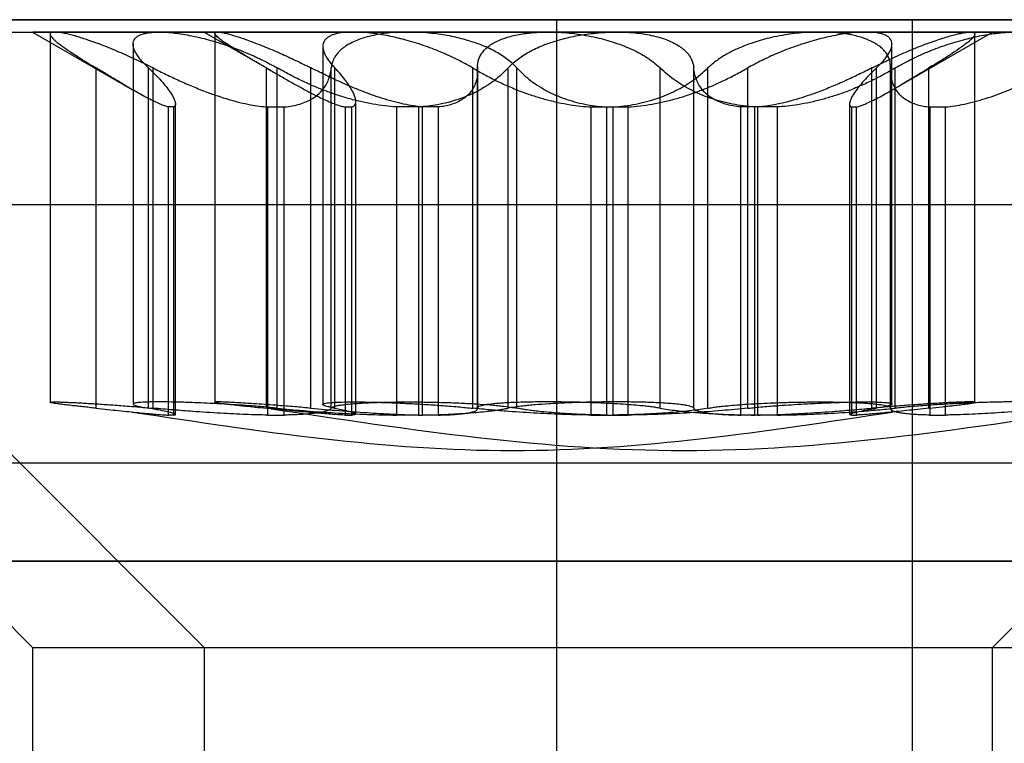
# Model space of a CAD drawing. Units: millimetres. Extents: x 75 to 6225, y 61 to 4388.
# Drawn here: x 4536 to 4539, y 3804 to 3806 of the extents above; entities that cross this region are included whole.
import ezdxf

# ---------------------------------------------------------------- set-up
doc = ezdxf.new("R2010")
doc.units = ezdxf.units.MM
doc.header["$LTSCALE"] = 15
doc.layers.add('AM_0', color=7, linetype='Continuous')

msp = doc.modelspace()

# ---------------------------------------------------------------- linework, layer by layer
at = {"layer": 'AM_0', "color": 7, "linetype": 'Continuous', "lineweight": 25}
for p, q in [((4517.8153, 3806.1484), (4547.4307, 3806.1484)), ((4537.4871, 3806.1484), (4518.6156, 3806.1484)), ((4554.0861, 3806.1484), (4530.0573, 3806.1484)), ((4534.5165, 3806.1484), (4538.3546, 3806.1484)), ((4540.0753, 3806.1484), (4534.6799, 3806.1484)), ((4540.4935, 3806.1484), (4535.0981, 3806.1484)), ((4537.4871, 3804.3484), (4537.4871, 3806.1484)), ((4537.4871, 3806.1484), (4540.2784, 3806.1484)), ((4538.3546, 3806.1484), (4557.0107, 3806.1484)), ((4538.3546, 3804.3484), (4538.3546, 3806.1484)), ((4535.1305, 3806.1184), (4539.6294, 3806.1184)), ((4535.548, 3806.1184), (4540.0473, 3806.1184)), ((4536.2094, 3806.1184), (4536.453, 3805.9778)), ((4536.5175, 3806.1184), (4536.2095, 3806.1184)), ((4536.2522, 3806.1184), (4536.2522, 3805.216)), ((4536.2633, 3806.1184), (4537.1252, 3806.1184)), ((4537.6337, 3806.1184), (4536.5175, 3806.1184)), ((4536.6276, 3806.1184), (4536.7907, 3806.0243)), ((4536.9915, 3806.1184), (4536.628, 3806.1184)), ((4536.6535, 3806.1184), (4536.6535, 3805.2163)), ((4537.4663, 3806.1184), (4536.6602, 3806.1184)), ((4536.9915, 3806.1184), (4538.129, 3806.1184)), ((4537.1252, 3806.1184), (4538.2413, 3806.1184)), ((4538.6037, 3806.1184), (4537.4663, 3806.1184)), ((4538.4956, 3806.1184), (4537.6337, 3806.1184)), ((4538.129, 3806.1184), (4538.9351, 3806.1184)), ((4538.2413, 3806.1184), (4538.5494, 3806.1184)), ((4538.3059, 3805.9778), (4538.5494, 3806.1184)), ((4538.5066, 3805.216), (4538.5066, 3806.1184)), ((4536.4543, 3806.0887), (4536.4543, 3805.2116)), ((4536.9169, 3806.0831), (4536.9169, 3805.2107)), ((4538.3045, 3805.2116), (4538.3045, 3806.0887)), ((4536.3639, 3805.2015), (4536.3639, 3806.0309)), ((4536.4921, 3805.2015), (4536.4921, 3806.0309)), ((4536.503, 3805.2015), (4536.503, 3806.0309)), ((4536.7793, 3805.2015), (4536.7793, 3806.0309)), ((4536.8058, 3805.2015), (4536.8058, 3806.0309)), ((4536.888, 3805.2015), (4536.888, 3806.0309)), ((4536.9375, 3805.2015), (4536.9375, 3806.0309)), ((4536.9463, 3805.2015), (4536.9463, 3806.0309)), ((4537.2826, 3805.2015), (4537.2826, 3806.0309)), ((4537.2942, 3806.0342), (4537.2942, 3805.2021)), ((4537.2943, 3805.2015), (4537.2943, 3806.0309)), ((4537.3685, 3805.2015), (4537.3685, 3806.0309)), ((4537.3903, 3805.2015), (4537.3903, 3806.0309)), ((4537.7393, 3805.2015), (4537.7393, 3806.0309)), ((4537.8213, 3805.2015), (4537.8213, 3806.0309)), ((4537.856, 3805.2015), (4537.856, 3806.0309)), ((4537.953, 3805.2015), (4537.953, 3806.0309)), ((4538.2558, 3805.2015), (4538.2558, 3806.0309)), ((4538.2668, 3805.2015), (4538.2668, 3806.0309)), ((4538.3009, 3805.2015), (4538.3009, 3806.0309)), ((4538.301, 3805.2021), (4538.301, 3806.0342)), ((4538.3127, 3805.2015), (4538.3127, 3806.0309)), ((4538.3949, 3805.2015), (4538.3949, 3806.0309)), ((4537.2945, 3805.2005), (4537.2945, 3806.0252)), ((4538.3008, 3806.0252), (4538.3008, 3805.2005)), ((4536.5406, 3805.1848), (4536.5406, 3805.9358)), ((4536.5528, 3805.9358), (4536.5406, 3805.9358)), ((4536.5528, 3805.9358), (4536.5528, 3805.1848)), ((4536.5576, 3805.1862), (4536.5576, 3805.9436)), ((4536.782, 3805.9358), (4536.823, 3805.9358)), ((4536.782, 3805.9358), (4536.782, 3805.1848)), ((4536.823, 3805.1848), (4536.823, 3805.9358)), ((4536.9715, 3805.9358), (4536.9873, 3805.9358)), ((4536.9715, 3805.9358), (4536.9715, 3805.1848)), ((4536.9873, 3805.1848), (4536.9873, 3805.9358)), ((4536.9974, 3805.1872), (4536.9974, 3805.9494)), ((4537.1502, 3805.9358), (4537.0971, 3805.9358)), ((4537.0971, 3805.1848), (4537.0971, 3805.9358)), ((4537.1502, 3805.9358), (4537.1502, 3805.1848)), ((4537.1601, 3805.1848), (4537.1601, 3805.9358)), ((4537.1985, 3805.9358), (4537.1601, 3805.9358)), ((4537.1985, 3805.9358), (4537.1985, 3805.1848)), ((4537.5707, 3805.9358), (4537.6248, 3805.9358)), ((4537.5707, 3805.9358), (4537.5707, 3805.1848)), ((4537.6087, 3805.9358), (4537.6618, 3805.9358)), ((4537.6087, 3805.9358), (4537.6087, 3805.1848)), ((4537.6248, 3805.1848), (4537.6248, 3805.9358)), ((4537.6618, 3805.1848), (4537.6618, 3805.9358)), ((4537.9769, 3805.9358), (4537.9358, 3805.9358)), ((4537.9358, 3805.1848), (4537.9358, 3805.9358)), ((4538.0245, 3805.9358), (4537.9704, 3805.9358)), ((4537.9704, 3805.1848), (4537.9704, 3805.9358)), ((4537.9769, 3805.9358), (4537.9769, 3805.1848)), ((4538.0245, 3805.9358), (4538.0245, 3805.1848)), ((4538.2013, 3805.9436), (4538.2013, 3805.1862)), ((4538.2061, 3805.9358), (4538.2182, 3805.9358)), ((4538.2061, 3805.9358), (4538.2061, 3805.1848)), ((4538.2182, 3805.1848), (4538.2182, 3805.9358)), ((4538.3968, 3805.9358), (4538.4351, 3805.9358)), ((4538.3968, 3805.9358), (4538.3968, 3805.1848)), ((4538.4351, 3805.1848), (4538.4351, 3805.9358)), ((4535.1294, 3805.6984), (4536.2094, 3804.6184)), ((4535.1305, 3805.6984), (4539.6294, 3805.6984)), ((4535.5476, 3805.6984), (4536.6276, 3804.6184)), ((4535.548, 3805.6984), (4540.0473, 3805.6984)), ((4538.5494, 3804.6184), (4539.6294, 3805.6984)), ((4536.5528, 3805.1848), (4536.5406, 3805.1848)), ((4536.782, 3805.1848), (4536.823, 3805.1848)), ((4536.9715, 3805.1848), (4536.9873, 3805.1848)), ((4537.1502, 3805.1848), (4537.0971, 3805.1848)), ((4537.1985, 3805.1848), (4537.1601, 3805.1848)), ((4537.5707, 3805.1848), (4537.6248, 3805.1848)), ((4537.6087, 3805.1848), (4537.6618, 3805.1848)), ((4537.9769, 3805.1848), (4537.9358, 3805.1848)), ((4538.0245, 3805.1848), (4537.9704, 3805.1848)), ((4538.2061, 3805.1848), (4538.2182, 3805.1848)), ((4538.3968, 3805.1848), (4538.4351, 3805.1848)), ((4535.7598, 3805.0684), (4538.9951, 3805.0684)), ((4536.178, 3805.0684), (4539.4133, 3805.0684)), ((4517.8153, 3804.8284), (4547.4307, 3804.8284)), ((4554.0861, 3804.8284), (4530.0573, 3804.8284)), ((4539.7336, 3804.8284), (4533.6803, 3804.8284)), ((4536.2094, 3804.6184), (4536.2094, 3794.1184)), ((4536.2095, 3804.6184), (4538.5494, 3804.6184)), ((4536.6276, 3804.6184), (4536.6276, 3794.1184)), ((4536.628, 3804.6184), (4538.9672, 3804.6184)), ((4538.5494, 3794.1184), (4538.5494, 3804.6184))]:
    msp.add_line(p, q, dxfattribs=at)
for points, knots in [([(4536.2633, 3806.1184), (4536.2615, 3806.1184), (4536.2581, 3806.1182), (4536.2536, 3806.1169), (4536.2517, 3806.1143), (4536.2528, 3806.1105), (4536.2556, 3806.1058), (4536.2612, 3806.1), (4536.2715, 3806.0912), (4536.2854, 3806.0809), (4536.3033, 3806.0687), (4536.3199, 3806.058), (4536.3336, 3806.0494), (4536.3482, 3806.0404), (4536.3587, 3806.0341), (4536.3639, 3806.0309)], [0, 0, 0, 0, 0.057273, 0.112704, 0.224639, 0.281243, 0.337305, 0.450435, 0.507579, 0.626187, 0.746966, 0.809346, 0.872433, 0.935868, 1, 1, 1, 1]), ([(4536.503, 3806.0309), (4536.4962, 3806.0343), (4536.4826, 3806.0412), (4536.4618, 3806.0511), (4536.4408, 3806.0607), (4536.42, 3806.0697), (4536.3997, 3806.0781), (4536.3799, 3806.0859), (4536.3606, 3806.0931), (4536.3428, 3806.0993), (4536.3268, 3806.1046), (4536.3124, 3806.1089), (4536.299, 3806.1125), (4536.2857, 3806.1156), (4536.273, 3806.118), (4536.2665, 3806.1183), (4536.2633, 3806.1184)], [0, 0, 0, 0, 0.069214, 0.138863, 0.209938, 0.281536, 0.350864, 0.420735, 0.492426, 0.564791, 0.627941, 0.691599, 0.75693, 0.822867, 0.910647, 1, 1, 1, 1]), ([(4536.4921, 3806.0309), (4536.4886, 3806.0343), (4536.4815, 3806.0412), (4536.4727, 3806.0511), (4536.4653, 3806.0607), (4536.4597, 3806.0697), (4536.456, 3806.0781), (4536.4542, 3806.0859), (4536.4543, 3806.0931), (4536.4566, 3806.0994), (4536.4607, 3806.1046), (4536.4664, 3806.1089), (4536.4739, 3806.1125), (4536.4844, 3806.1156), (4536.4985, 3806.118), (4536.5111, 3806.1183), (4536.5175, 3806.1184)], [0, 0, 0, 0, 0.069214, 0.138863, 0.209938, 0.281535, 0.350863, 0.420735, 0.492425, 0.564791, 0.628216, 0.692157, 0.756929, 0.822867, 0.910646, 1, 1, 1, 1]), ([(4536.5175, 3806.1184), (4536.5219, 3806.1184), (4536.5326, 3806.1182), (4536.5505, 3806.1167), (4536.5708, 3806.114), (4536.5924, 3806.1103), (4536.615, 3806.1054), (4536.6383, 3806.0995), (4536.6623, 3806.0926), (4536.6869, 3806.0846), (4536.7116, 3806.0755), (4536.7396, 3806.0642), (4536.7655, 3806.0524), (4536.789, 3806.0404), (4536.8002, 3806.0341), (4536.8058, 3806.0309)], [0, 0, 0, 0, 0.057265, 0.140101, 0.21029, 0.281251, 0.365057, 0.435978, 0.5076, 0.596333, 0.671363, 0.747085, 0.872449, 0.935876, 1, 1, 1, 1]), ([(4536.7793, 3806.0309), (4536.7734, 3806.0343), (4536.7615, 3806.0412), (4536.7447, 3806.0511), (4536.7285, 3806.0607), (4536.7136, 3806.0697), (4536.7, 3806.0781), (4536.6878, 3806.0859), (4536.6771, 3806.0931), (4536.6685, 3806.0994), (4536.6619, 3806.1046), (4536.6572, 3806.1089), (4536.6543, 3806.1125), (4536.6531, 3806.1156), (4536.6543, 3806.118), (4536.6582, 3806.1183), (4536.6602, 3806.1184)], [0, 0, 0, 0, 0.069214, 0.138863, 0.209938, 0.281535, 0.350863, 0.420735, 0.492425, 0.564791, 0.628216, 0.692157, 0.756929, 0.822867, 0.910646, 1, 1, 1, 1]), ([(4536.6602, 3806.1184), (4536.6618, 3806.1184), (4536.6658, 3806.1182), (4536.6743, 3806.1167), (4536.6855, 3806.114), (4536.6988, 3806.1103), (4536.7141, 3806.1054), (4536.7311, 3806.0995), (4536.75, 3806.0926), (4536.7705, 3806.0846), (4536.7924, 3806.0755), (4536.8185, 3806.0642), (4536.8443, 3806.0524), (4536.8692, 3806.0404), (4536.8817, 3806.0341), (4536.888, 3806.0309)], [0, 0, 0, 0, 0.057265, 0.140101, 0.21029, 0.281251, 0.365057, 0.435978, 0.5076, 0.596333, 0.671363, 0.747085, 0.872449, 0.935876, 1, 1, 1, 1]), ([(4536.9915, 3806.1184), (4536.9871, 3806.1184), (4536.9783, 3806.1182), (4536.9626, 3806.1169), (4536.9491, 3806.1143), (4536.9382, 3806.1105), (4536.9289, 3806.1058), (4536.9224, 3806.1), (4536.9175, 3806.0912), (4536.9161, 3806.0809), (4536.9194, 3806.0687), (4536.925, 3806.058), (4536.9307, 3806.0494), (4536.9377, 3806.0404), (4536.9434, 3806.0341), (4536.9463, 3806.0309)], [0, 0, 0, 0, 0.057273, 0.112704, 0.224639, 0.281243, 0.337305, 0.450435, 0.507579, 0.626187, 0.746966, 0.809346, 0.872433, 0.935868, 1, 1, 1, 1]), ([(4537.1252, 3806.1184), (4537.1191, 3806.1184), (4537.1041, 3806.1182), (4537.0825, 3806.1167), (4537.0605, 3806.114), (4537.0397, 3806.1103), (4537.0204, 3806.1054), (4537.003, 3806.0995), (4536.987, 3806.0926), (4536.9729, 3806.0846), (4536.9611, 3806.0755), (4536.9525, 3806.0668), (4536.9462, 3806.058), (4536.9418, 3806.0494), (4536.9387, 3806.0404), (4536.9379, 3806.0341), (4536.9375, 3806.0309)], [0, 0, 0, 0, 0.057159, 0.139988, 0.210171, 0.281128, 0.364924, 0.435838, 0.507453, 0.596175, 0.671196, 0.746909, 0.809478, 0.872403, 0.935852, 1, 1, 1, 1]), ([(4537.2826, 3806.0309), (4537.2767, 3806.0343), (4537.2649, 3806.0412), (4537.2458, 3806.0511), (4537.2257, 3806.0607), (4537.2049, 3806.0697), (4537.1835, 3806.0781), (4537.1617, 3806.0859), (4537.1393, 3806.0931), (4537.1175, 3806.0993), (4537.0967, 3806.1046), (4537.0769, 3806.1089), (4537.0573, 3806.1125), (4537.036, 3806.1156), (4537.0135, 3806.118), (4536.9989, 3806.1183), (4536.9915, 3806.1184)], [0, 0, 0, 0, 0.069214, 0.138863, 0.209938, 0.281536, 0.350864, 0.420735, 0.492426, 0.564791, 0.627941, 0.691599, 0.75693, 0.822867, 0.910647, 1, 1, 1, 1]), ([(4537.3903, 3806.0309), (4537.3871, 3806.0343), (4537.3805, 3806.0412), (4537.3685, 3806.0511), (4537.3549, 3806.0607), (4537.3397, 3806.0697), (4537.3232, 3806.0781), (4537.3052, 3806.0859), (4537.2857, 3806.0931), (4537.2595, 3806.1013), (4537.2322, 3806.1077), (4537.2045, 3806.1125), (4537.1807, 3806.1156), (4537.154, 3806.118), (4537.1348, 3806.1183), (4537.1252, 3806.1184)], [0, 0, 0, 0, 0.06919, 0.138814, 0.209863, 0.281433, 0.350774, 0.420659, 0.492363, 0.564742, 0.692002, 0.756786, 0.822735, 0.910579, 1, 1, 1, 1]), ([(4537.2943, 3806.0309), (4537.2943, 3806.0343), (4537.2943, 3806.0412), (4537.2964, 3806.0511), (4537.3004, 3806.0607), (4537.3063, 3806.0697), (4537.3141, 3806.0781), (4537.3237, 3806.0859), (4537.3354, 3806.0931), (4537.3527, 3806.1013), (4537.3726, 3806.1077), (4537.3947, 3806.1125), (4537.4147, 3806.1156), (4537.4384, 3806.118), (4537.4569, 3806.1183), (4537.4663, 3806.1184)], [0, 0, 0, 0, 0.06919, 0.138814, 0.209863, 0.281433, 0.350774, 0.420659, 0.492363, 0.564742, 0.692002, 0.756786, 0.822735, 0.910579, 1, 1, 1, 1]), ([(4537.3685, 3806.0309), (4537.3718, 3806.0343), (4537.3783, 3806.0412), (4537.3903, 3806.0511), (4537.4039, 3806.0607), (4537.4191, 3806.0697), (4537.4357, 3806.0781), (4537.4536, 3806.0859), (4537.4731, 3806.0931), (4537.4993, 3806.1013), (4537.5267, 3806.1077), (4537.5543, 3806.1125), (4537.5781, 3806.1156), (4537.6048, 3806.118), (4537.624, 3806.1183), (4537.6337, 3806.1184)], [0, 0, 0, 0, 0.06919, 0.138814, 0.209863, 0.281433, 0.350774, 0.420659, 0.492363, 0.564742, 0.692002, 0.756786, 0.822735, 0.910579, 1, 1, 1, 1]), ([(4537.4663, 3806.1184), (4537.4723, 3806.1184), (4537.4872, 3806.1182), (4537.5101, 3806.1167), (4537.5346, 3806.114), (4537.559, 3806.1103), (4537.5831, 3806.1054), (4537.6065, 3806.0995), (4537.6295, 3806.0926), (4537.6516, 3806.0846), (4537.6725, 3806.0755), (4537.6897, 3806.0668), (4537.7046, 3806.058), (4537.7174, 3806.0494), (4537.7291, 3806.0404), (4537.7359, 3806.0341), (4537.7393, 3806.0309)], [0, 0, 0, 0, 0.057159, 0.139988, 0.210171, 0.281128, 0.364924, 0.435838, 0.507453, 0.596175, 0.671196, 0.746909, 0.809478, 0.872403, 0.935852, 1, 1, 1, 1]), ([(4537.6337, 3806.1184), (4537.6398, 3806.1184), (4537.6547, 3806.1182), (4537.6764, 3806.1167), (4537.6984, 3806.114), (4537.7192, 3806.1103), (4537.7384, 3806.1054), (4537.7559, 3806.0995), (4537.7719, 3806.0926), (4537.7859, 3806.0846), (4537.7978, 3806.0755), (4537.8064, 3806.0668), (4537.8127, 3806.058), (4537.8171, 3806.0494), (4537.8202, 3806.0404), (4537.8209, 3806.0341), (4537.8213, 3806.0309)], [0, 0, 0, 0, 0.057159, 0.139988, 0.210171, 0.281128, 0.364924, 0.435838, 0.507453, 0.596175, 0.671196, 0.746909, 0.809478, 0.872403, 0.935852, 1, 1, 1, 1]), ([(4538.129, 3806.1184), (4538.1229, 3806.1184), (4538.1081, 3806.1182), (4538.0852, 3806.1167), (4538.0607, 3806.114), (4538.0362, 3806.1103), (4538.0121, 3806.1054), (4537.9887, 3806.0995), (4537.9658, 3806.0926), (4537.9436, 3806.0846), (4537.9227, 3806.0755), (4537.9055, 3806.0668), (4537.8906, 3806.058), (4537.8779, 3806.0494), (4537.8661, 3806.0404), (4537.8594, 3806.0341), (4537.856, 3806.0309)], [0, 0, 0, 0, 0.057159, 0.139988, 0.210171, 0.281128, 0.364924, 0.435838, 0.507453, 0.596175, 0.671196, 0.746909, 0.809478, 0.872403, 0.935852, 1, 1, 1, 1]), ([(4538.2413, 3806.1184), (4538.237, 3806.1184), (4538.2263, 3806.1182), (4538.2084, 3806.1167), (4538.188, 3806.114), (4538.1664, 3806.1103), (4538.1438, 3806.1054), (4538.1206, 3806.0995), (4538.0965, 3806.0926), (4538.072, 3806.0846), (4538.0472, 3806.0755), (4538.0192, 3806.0642), (4537.9934, 3806.0524), (4537.9699, 3806.0404), (4537.9587, 3806.0341), (4537.953, 3806.0309)], [0, 0, 0, 0, 0.057265, 0.140101, 0.21029, 0.281251, 0.365057, 0.435978, 0.5076, 0.596333, 0.671363, 0.747085, 0.872449, 0.935876, 1, 1, 1, 1]), ([(4538.3009, 3806.0309), (4538.3009, 3806.0343), (4538.301, 3806.0412), (4538.2988, 3806.0511), (4538.2948, 3806.0607), (4538.2889, 3806.0697), (4538.2812, 3806.0781), (4538.2715, 3806.0859), (4538.2598, 3806.0931), (4538.2426, 3806.1013), (4538.2226, 3806.1077), (4538.2006, 3806.1125), (4538.1806, 3806.1156), (4538.1568, 3806.118), (4538.1383, 3806.1183), (4538.129, 3806.1184)], [0, 0, 0, 0, 0.06919, 0.138814, 0.209863, 0.281433, 0.350774, 0.420659, 0.492363, 0.564742, 0.692002, 0.756786, 0.822735, 0.910579, 1, 1, 1, 1]), ([(4538.2668, 3806.0309), (4538.2703, 3806.0343), (4538.2773, 3806.0412), (4538.2862, 3806.0511), (4538.2936, 3806.0607), (4538.2991, 3806.0697), (4538.3029, 3806.0781), (4538.3047, 3806.0859), (4538.3045, 3806.0931), (4538.3022, 3806.0994), (4538.2981, 3806.1046), (4538.2925, 3806.1089), (4538.2849, 3806.1125), (4538.2744, 3806.1156), (4538.2604, 3806.118), (4538.2477, 3806.1183), (4538.2413, 3806.1184)], [0, 0, 0, 0, 0.069214, 0.138863, 0.209938, 0.281535, 0.350863, 0.420735, 0.492425, 0.564791, 0.628216, 0.692157, 0.756929, 0.822867, 0.910646, 1, 1, 1, 1]), ([(4538.2558, 3806.0309), (4538.2626, 3806.0343), (4538.2763, 3806.0412), (4538.2971, 3806.0511), (4538.3181, 3806.0607), (4538.3388, 3806.0697), (4538.3591, 3806.0781), (4538.3789, 3806.0859), (4538.3982, 3806.0931), (4538.416, 3806.0993), (4538.4321, 3806.1046), (4538.4465, 3806.1089), (4538.4598, 3806.1125), (4538.4731, 3806.1156), (4538.4858, 3806.118), (4538.4923, 3806.1183), (4538.4956, 3806.1184)], [0, 0, 0, 0, 0.069214, 0.138863, 0.209938, 0.281536, 0.350864, 0.420735, 0.492426, 0.564791, 0.627941, 0.691599, 0.75693, 0.822867, 0.910647, 1, 1, 1, 1]), ([(4538.3127, 3806.0309), (4538.3185, 3806.0343), (4538.3303, 3806.0412), (4538.3494, 3806.0511), (4538.3695, 3806.0607), (4538.3904, 3806.0697), (4538.4117, 3806.0781), (4538.4335, 3806.0859), (4538.4559, 3806.0931), (4538.4777, 3806.0993), (4538.4985, 3806.1046), (4538.5183, 3806.1089), (4538.538, 3806.1125), (4538.5592, 3806.1156), (4538.5817, 3806.118), (4538.5963, 3806.1183), (4538.6037, 3806.1184)], [0, 0, 0, 0, 0.069214, 0.138863, 0.209938, 0.281536, 0.350864, 0.420735, 0.492426, 0.564791, 0.627941, 0.691599, 0.75693, 0.822867, 0.910647, 1, 1, 1, 1]), ([(4538.4956, 3806.1184), (4538.4973, 3806.1184), (4538.5008, 3806.1182), (4538.5053, 3806.1169), (4538.5071, 3806.1143), (4538.5061, 3806.1105), (4538.5032, 3806.1058), (4538.4976, 3806.1), (4538.4873, 3806.0912), (4538.4735, 3806.0809), (4538.4556, 3806.0687), (4538.439, 3806.058), (4538.4253, 3806.0494), (4538.4106, 3806.0404), (4538.4002, 3806.0341), (4538.3949, 3806.0309)], [0, 0, 0, 0, 0.057273, 0.112704, 0.224639, 0.281243, 0.337305, 0.450435, 0.507579, 0.626187, 0.746966, 0.809346, 0.872433, 0.935868, 1, 1, 1, 1]), ([(4536.5406, 3805.9358), (4536.5377, 3805.9365), (4536.5317, 3805.938), (4536.5202, 3805.9425), (4536.5068, 3805.9486), (4536.4917, 3805.9562), (4536.4751, 3805.9652), (4536.4571, 3805.9754), (4536.4377, 3805.9867), (4536.4158, 3805.9997), (4536.3913, 3806.0144), (4536.3731, 3806.0254), (4536.3639, 3806.0309)], [0, 0, 0, 0, 0.093541, 0.187877, 0.284587, 0.382048, 0.477162, 0.572851, 0.670176, 0.767999, 0.883657, 1, 1, 1, 1]), ([(4536.4921, 3806.0309), (4536.4976, 3806.0256), (4536.5087, 3806.0148), (4536.5229, 3805.9996), (4536.5352, 3805.9852), (4536.5444, 3805.9728), (4536.551, 3805.9624), (4536.5552, 3805.9539), (4536.5576, 3805.9467), (4536.5577, 3805.9413), (4536.5562, 3805.9376), (4536.5539, 3805.9364), (4536.5528, 3805.9358)], [0, 0, 0, 0, 0.112626, 0.225863, 0.341184, 0.457313, 0.551243, 0.645725, 0.742112, 0.839239, 0.919373, 1, 1, 1, 1]), ([(4536.503, 3806.0309), (4536.5136, 3806.0256), (4536.535, 3806.0148), (4536.5676, 3805.9996), (4536.6007, 3805.9852), (4536.6319, 3805.9728), (4536.661, 3805.9624), (4536.6879, 3805.9539), (4536.7146, 3805.9467), (4536.7393, 3805.9413), (4536.7619, 3805.9376), (4536.7753, 3805.9364), (4536.782, 3805.9358)], [0, 0, 0, 0, 0.112626, 0.225863, 0.341184, 0.457314, 0.551243, 0.645726, 0.742113, 0.839239, 0.919373, 1, 1, 1, 1]), ([(4536.7793, 3806.0309), (4536.7885, 3806.0256), (4536.807, 3806.0148), (4536.8338, 3805.9996), (4536.8596, 3805.9852), (4536.8826, 3805.9728), (4536.9027, 3805.9624), (4536.9203, 3805.9539), (4536.9367, 3805.9467), (4536.9506, 3805.9413), (4536.9623, 3805.9376), (4536.9685, 3805.9364), (4536.9715, 3805.9358)], [0, 0, 0, 0, 0.112626, 0.225863, 0.341184, 0.457313, 0.551243, 0.645725, 0.742112, 0.839239, 0.919373, 1, 1, 1, 1]), ([(4537.0971, 3805.9358), (4537.0874, 3805.9365), (4537.0681, 3805.938), (4537.0385, 3805.9425), (4537.0087, 3805.9486), (4536.9791, 3805.9562), (4536.9501, 3805.9652), (4536.9217, 3805.9754), (4536.8938, 3805.9867), (4536.8649, 3805.9997), (4536.8353, 3806.0144), (4536.8157, 3806.0254), (4536.8058, 3806.0309)], [0, 0, 0, 0, 0.093541, 0.187877, 0.284587, 0.382048, 0.477162, 0.572851, 0.670176, 0.767999, 0.883657, 1, 1, 1, 1]), ([(4536.823, 3805.9358), (4536.8297, 3805.9365), (4536.843, 3805.938), (4536.8611, 3805.9425), (4536.8775, 3805.9486), (4536.892, 3805.9562), (4536.9044, 3805.9652), (4536.9148, 3805.9754), (4536.9233, 3805.9867), (4536.9303, 3805.9997), (4536.9354, 3806.0144), (4536.9368, 3806.0254), (4536.9375, 3806.0309)], [0, 0, 0, 0, 0.093541, 0.187877, 0.284587, 0.382048, 0.477162, 0.572851, 0.670176, 0.767999, 0.883657, 1, 1, 1, 1]), ([(4537.1601, 3805.9358), (4537.1527, 3805.9365), (4537.1379, 3805.938), (4537.1138, 3805.9425), (4537.0886, 3805.9486), (4537.0625, 3805.9562), (4537.036, 3805.9652), (4537.009, 3805.9754), (4536.9816, 3805.9867), (4536.9521, 3805.9997), (4536.9208, 3806.0144), (4536.8989, 3806.0254), (4536.888, 3806.0309)], [0, 0, 0, 0, 0.093541, 0.187877, 0.284587, 0.382048, 0.477162, 0.572851, 0.670176, 0.767999, 0.883657, 1, 1, 1, 1]), ([(4536.9873, 3805.9358), (4536.9893, 3805.9365), (4536.9932, 3805.938), (4536.9965, 3805.9425), (4536.9977, 3805.9486), (4536.9968, 3805.9562), (4536.9939, 3805.9652), (4536.989, 3805.9754), (4536.9823, 3805.9867), (4536.9731, 3805.9997), (4536.9615, 3806.0144), (4536.9514, 3806.0254), (4536.9463, 3806.0309)], [0, 0, 0, 0, 0.093541, 0.187877, 0.284587, 0.382048, 0.477162, 0.572851, 0.670176, 0.767999, 0.883657, 1, 1, 1, 1]), ([(4537.3685, 3806.0309), (4537.3634, 3806.0256), (4537.3532, 3806.0148), (4537.3347, 3805.9996), (4537.3139, 3805.9852), (4537.2919, 3805.9728), (4537.2694, 3805.9624), (4537.2468, 3805.9539), (4537.2224, 3805.9467), (4537.1979, 3805.9413), (4537.1737, 3805.9376), (4537.1581, 3805.9364), (4537.1502, 3805.9358)], [0, 0, 0, 0, 0.112596, 0.225803, 0.341092, 0.457189, 0.551124, 0.645611, 0.742003, 0.839135, 0.91932, 1, 1, 1, 1]), ([(4537.2943, 3806.0309), (4537.2944, 3806.0256), (4537.2945, 3806.0148), (4537.2915, 3805.9996), (4537.286, 3805.9852), (4537.2781, 3805.9728), (4537.2684, 3805.9624), (4537.2573, 3805.9539), (4537.2441, 3805.9467), (4537.2296, 3805.9413), (4537.2144, 3805.9376), (4537.2038, 3805.9364), (4537.1985, 3805.9358)], [0, 0, 0, 0, 0.112596, 0.225803, 0.341092, 0.457189, 0.551124, 0.645611, 0.742003, 0.839135, 0.91932, 1, 1, 1, 1]), ([(4537.2826, 3806.0309), (4537.2918, 3806.0256), (4537.3102, 3806.0148), (4537.3399, 3805.9996), (4537.3712, 3805.9852), (4537.4021, 3805.9728), (4537.432, 3805.9624), (4537.4606, 3805.9539), (4537.4902, 3805.9467), (4537.5186, 3805.9413), (4537.5455, 3805.9376), (4537.5623, 3805.9364), (4537.5707, 3805.9358)], [0, 0, 0, 0, 0.112626, 0.225863, 0.341184, 0.457314, 0.551243, 0.645726, 0.742113, 0.839239, 0.919373, 1, 1, 1, 1]), ([(4537.3903, 3806.0309), (4537.3955, 3806.0256), (4537.4057, 3806.0148), (4537.4241, 3805.9996), (4537.4449, 3805.9852), (4537.4669, 3805.9728), (4537.4894, 3805.9624), (4537.512, 3805.9539), (4537.5364, 3805.9467), (4537.561, 3805.9413), (4537.5851, 3805.9376), (4537.6008, 3805.9364), (4537.6087, 3805.9358)], [0, 0, 0, 0, 0.112596, 0.225803, 0.341092, 0.457189, 0.551124, 0.645611, 0.742003, 0.839135, 0.91932, 1, 1, 1, 1]), ([(4537.6248, 3805.9358), (4537.6342, 3805.9365), (4537.653, 3805.938), (4537.6802, 3805.9425), (4537.7067, 3805.9486), (4537.7319, 3805.9562), (4537.7555, 3805.9652), (4537.7776, 3805.9754), (4537.7983, 3805.9867), (4537.8186, 3805.9997), (4537.8383, 3806.0144), (4537.8501, 3806.0254), (4537.856, 3806.0309)], [0, 0, 0, 0, 0.093541, 0.187877, 0.284587, 0.382048, 0.477162, 0.572851, 0.670176, 0.767999, 0.883657, 1, 1, 1, 1]), ([(4537.6618, 3805.9358), (4537.6714, 3805.9365), (4537.6908, 3805.938), (4537.7203, 3805.9425), (4537.7501, 3805.9486), (4537.7798, 3805.9562), (4537.8088, 3805.9652), (4537.8371, 3805.9754), (4537.8651, 3805.9867), (4537.8939, 3805.9997), (4537.9236, 3806.0144), (4537.9432, 3806.0254), (4537.953, 3806.0309)], [0, 0, 0, 0, 0.093541, 0.187877, 0.284587, 0.382048, 0.477162, 0.572851, 0.670176, 0.767999, 0.883657, 1, 1, 1, 1]), ([(4537.9704, 3805.9358), (4537.9611, 3805.9365), (4537.9423, 3805.938), (4537.915, 3805.9425), (4537.8885, 3805.9486), (4537.8633, 3805.9562), (4537.8397, 3805.9652), (4537.8176, 3805.9754), (4537.7969, 3805.9867), (4537.7766, 3805.9997), (4537.757, 3806.0144), (4537.7452, 3806.0254), (4537.7393, 3806.0309)], [0, 0, 0, 0, 0.093541, 0.187877, 0.284587, 0.382048, 0.477162, 0.572851, 0.670176, 0.767999, 0.883657, 1, 1, 1, 1]), ([(4537.9358, 3805.9358), (4537.9292, 3805.9365), (4537.9158, 3805.938), (4537.8978, 3805.9425), (4537.8813, 3805.9486), (4537.8669, 3805.9562), (4537.8544, 3805.9652), (4537.844, 3805.9754), (4537.8355, 3805.9867), (4537.8286, 3805.9997), (4537.8234, 3806.0144), (4537.822, 3806.0254), (4537.8213, 3806.0309)], [0, 0, 0, 0, 0.093541, 0.187877, 0.284587, 0.382048, 0.477162, 0.572851, 0.670176, 0.767999, 0.883657, 1, 1, 1, 1]), ([(4538.2558, 3806.0309), (4538.2452, 3806.0256), (4538.2239, 3806.0148), (4538.1913, 3805.9996), (4538.1582, 3805.9852), (4538.1269, 3805.9728), (4538.0979, 3805.9624), (4538.071, 3805.9539), (4538.0443, 3805.9467), (4538.0196, 3805.9413), (4537.997, 3805.9376), (4537.9836, 3805.9364), (4537.9769, 3805.9358)], [0, 0, 0, 0, 0.112626, 0.225863, 0.341184, 0.457314, 0.551243, 0.645726, 0.742113, 0.839239, 0.919373, 1, 1, 1, 1]), ([(4538.3127, 3806.0309), (4538.3035, 3806.0256), (4538.2851, 3806.0148), (4538.2554, 3805.9996), (4538.224, 3805.9852), (4538.1931, 3805.9728), (4538.1632, 3805.9624), (4538.1346, 3805.9539), (4538.1051, 3805.9467), (4538.0766, 3805.9413), (4538.0497, 3805.9376), (4538.0329, 3805.9364), (4538.0245, 3805.9358)], [0, 0, 0, 0, 0.112626, 0.225863, 0.341184, 0.457314, 0.551243, 0.645726, 0.742113, 0.839239, 0.919373, 1, 1, 1, 1]), ([(4538.2668, 3806.0309), (4538.2612, 3806.0256), (4538.2502, 3806.0148), (4538.236, 3805.9996), (4538.2237, 3805.9852), (4538.2145, 3805.9728), (4538.2079, 3805.9624), (4538.2036, 3805.9539), (4538.2013, 3805.9467), (4538.2011, 3805.9413), (4538.2027, 3805.9376), (4538.205, 3805.9364), (4538.2061, 3805.9358)], [0, 0, 0, 0, 0.112626, 0.225863, 0.341184, 0.457313, 0.551243, 0.645725, 0.742112, 0.839239, 0.919373, 1, 1, 1, 1]), ([(4538.2182, 3805.9358), (4538.2212, 3805.9365), (4538.2272, 3805.938), (4538.2387, 3805.9425), (4538.252, 3805.9486), (4538.2672, 3805.9562), (4538.2838, 3805.9652), (4538.3018, 3805.9754), (4538.3211, 3805.9867), (4538.3431, 3805.9997), (4538.3676, 3806.0144), (4538.3858, 3806.0254), (4538.3949, 3806.0309)], [0, 0, 0, 0, 0.093541, 0.187877, 0.284587, 0.382048, 0.477162, 0.572851, 0.670176, 0.767999, 0.883657, 1, 1, 1, 1]), ([(4538.3009, 3806.0309), (4538.3009, 3806.0256), (4538.3007, 3806.0148), (4538.3037, 3805.9996), (4538.3093, 3805.9852), (4538.3172, 3805.9728), (4538.3269, 3805.9624), (4538.3379, 3805.9539), (4538.3511, 3805.9467), (4538.3656, 3805.9413), (4538.3809, 3805.9376), (4538.3915, 3805.9364), (4538.3968, 3805.9358)], [0, 0, 0, 0, 0.112596, 0.225803, 0.341092, 0.457189, 0.551124, 0.645611, 0.742003, 0.839135, 0.91932, 1, 1, 1, 1]), ([(4538.4351, 3805.9358), (4538.4425, 3805.9365), (4538.4574, 3805.938), (4538.4814, 3805.9425), (4538.5066, 3805.9486), (4538.5327, 3805.9562), (4538.5593, 3805.9652), (4538.5862, 3805.9754), (4538.6136, 3805.9867), (4538.6431, 3805.9997), (4538.6744, 3806.0144), (4538.6963, 3806.0254), (4538.7073, 3806.0309)], [0, 0, 0, 0, 0.093541, 0.187877, 0.284587, 0.382048, 0.477162, 0.572851, 0.670176, 0.767999, 0.883657, 1, 1, 1, 1]), ([(4536.3639, 3805.2015), (4536.3584, 3805.2021), (4536.3473, 3805.2033), (4536.3318, 3805.205), (4536.3172, 3805.2066), (4536.3018, 3805.2083), (4536.2863, 3805.2102), (4536.2738, 3805.2118), (4536.2639, 3805.2132), (4536.2567, 3805.2144), (4536.2528, 3805.2154), (4536.2517, 3805.2162), (4536.2541, 3805.2167), (4536.2599, 3805.2169), (4536.2659, 3805.2169), (4536.2734, 3805.2168), (4536.2825, 3805.2165), (4536.2931, 3805.2161), (4536.3052, 3805.2156), (4536.3185, 3805.2149), (4536.3329, 3805.2141), (4536.3487, 3805.2132), (4536.3709, 3805.2118), (4536.395, 3805.2102), (4536.4203, 3805.2083), (4536.441, 3805.2067), (4536.4686, 3805.2045), (4536.4897, 3805.2027), (4536.503, 3805.2015)], [0, 0, 0, 0, 0.031639, 0.063496, 0.096042, 0.128826, 0.176524, 0.224988, 0.257833, 0.305402, 0.353734, 0.386491, 0.449896, 0.482081, 0.514737, 0.546306, 0.578096, 0.610228, 0.642828, 0.674404, 0.706199, 0.738335, 0.770938, 0.834374, 0.86657, 0.899232, 0.936717, 1, 1, 1, 1]), ([(4536.8058, 3805.2015), (4536.7999, 3805.2021), (4536.788, 3805.2033), (4536.7691, 3805.205), (4536.7495, 3805.2066), (4536.7262, 3805.2083), (4536.6993, 3805.2102), (4536.6722, 3805.2118), (4536.6454, 3805.2132), (4536.6192, 3805.2144), (4536.594, 3805.2154), (4536.5672, 3805.2162), (4536.545, 3805.2167), (4536.5251, 3805.2169), (4536.5113, 3805.2169), (4536.4989, 3805.2168), (4536.4879, 3805.2165), (4536.4783, 3805.2161), (4536.4702, 3805.2156), (4536.4637, 3805.2149), (4536.4589, 3805.2141), (4536.4557, 3805.2132), (4536.4537, 3805.2118), (4536.4551, 3805.2102), (4536.4598, 3805.2083), (4536.4661, 3805.2065), (4536.476, 3805.2043), (4536.4867, 3805.2025), (4536.4921, 3805.2015)], [0, 0, 0, 0, 0.031621, 0.06346, 0.095987, 0.128751, 0.176449, 0.224912, 0.257757, 0.305325, 0.353656, 0.386413, 0.449818, 0.482002, 0.514657, 0.546226, 0.578016, 0.610147, 0.642747, 0.674322, 0.706117, 0.738252, 0.770855, 0.83429, 0.866486, 0.899147, 0.949135, 1, 1, 1, 1]), ([(4536.888, 3805.2015), (4536.8813, 3805.2021), (4536.8681, 3805.2033), (4536.8482, 3805.205), (4536.8284, 3805.2066), (4536.8059, 3805.2083), (4536.7812, 3805.2102), (4536.758, 3805.2118), (4536.7366, 3805.2132), (4536.7169, 3805.2144), (4536.6998, 3805.2154), (4536.6832, 3805.2162), (4536.6714, 3805.2167), (4536.6628, 3805.2169), (4536.658, 3805.2169), (4536.6548, 3805.2168), (4536.6533, 3805.2165), (4536.6536, 3805.2161), (4536.6555, 3805.2156), (4536.6591, 3805.2149), (4536.6643, 3805.2141), (4536.6712, 3805.2132), (4536.6825, 3805.2118), (4536.6968, 3805.2102), (4536.7137, 3805.2083), (4536.7305, 3805.2065), (4536.7519, 3805.2043), (4536.7701, 3805.2025), (4536.7793, 3805.2015)], [0, 0, 0, 0, 0.031621, 0.06346, 0.095987, 0.128751, 0.176449, 0.224912, 0.257757, 0.305325, 0.353656, 0.386413, 0.449818, 0.482002, 0.514657, 0.546226, 0.578016, 0.610147, 0.642747, 0.674322, 0.706117, 0.738252, 0.770855, 0.83429, 0.866486, 0.899147, 0.949135, 1, 1, 1, 1]), ([(4536.9463, 3805.2015), (4536.9433, 3805.2021), (4536.9372, 3805.2033), (4536.9299, 3805.205), (4536.924, 3805.2066), (4536.9192, 3805.2083), (4536.9164, 3805.2102), (4536.9171, 3805.2118), (4536.9207, 3805.2132), (4536.927, 3805.2144), (4536.9366, 3805.2154), (4536.9504, 3805.2162), (4536.9656, 3805.2167), (4536.9834, 3805.2169), (4536.998, 3805.2169), (4537.0137, 3805.2168), (4537.0303, 3805.2165), (4537.048, 3805.2161), (4537.0664, 3805.2156), (4537.0854, 3805.2149), (4537.1048, 3805.2141), (4537.1248, 3805.2132), (4537.1516, 3805.2118), (4537.1786, 3805.2102), (4537.2051, 3805.2083), (4537.226, 3805.2067), (4537.2525, 3805.2045), (4537.271, 3805.2027), (4537.2826, 3805.2015)], [0, 0, 0, 0, 0.031639, 0.063496, 0.096042, 0.128826, 0.176524, 0.224988, 0.257833, 0.305402, 0.353734, 0.386491, 0.449896, 0.482081, 0.514737, 0.546306, 0.578096, 0.610228, 0.642828, 0.674404, 0.706199, 0.738335, 0.770938, 0.834374, 0.86657, 0.899232, 0.936717, 1, 1, 1, 1]), ([(4536.9375, 3805.2015), (4536.9379, 3805.2021), (4536.9388, 3805.2033), (4536.9422, 3805.205), (4536.9472, 3805.2066), (4536.955, 3805.2083), (4536.9665, 3805.2102), (4536.9811, 3805.2118), (4536.9979, 3805.2132), (4537.0169, 3805.2144), (4537.0382, 3805.2154), (4537.0639, 3805.2162), (4537.0885, 3805.2167), (4537.1142, 3805.2169), (4537.134, 3805.2169), (4537.154, 3805.2168), (4537.174, 3805.2165), (4537.1943, 3805.2161), (4537.2144, 3805.2156), (4537.2342, 3805.2149), (4537.2535, 3805.2141), (4537.2724, 3805.2132), (4537.2967, 3805.2118), (4537.3193, 3805.2102), (4537.3399, 3805.2083), (4537.3569, 3805.2065), (4537.3747, 3805.2043), (4537.3851, 3805.2025), (4537.3903, 3805.2015)], [0, 0, 0, 0, 0.031638, 0.063495, 0.09604, 0.128824, 0.176521, 0.224984, 0.257829, 0.305397, 0.353729, 0.386485, 0.44989, 0.482074, 0.514729, 0.546298, 0.578088, 0.610219, 0.642819, 0.674394, 0.706189, 0.738324, 0.770927, 0.834362, 0.866558, 0.899219, 0.949172, 1, 1, 1, 1]), ([(4537.7393, 3805.2015), (4537.7357, 3805.2021), (4537.7285, 3805.2033), (4537.7159, 3805.205), (4537.702, 3805.2066), (4537.6843, 3805.2083), (4537.6623, 3805.2102), (4537.6385, 3805.2118), (4537.6135, 3805.2132), (4537.5875, 3805.2144), (4537.5608, 3805.2154), (4537.5305, 3805.2162), (4537.5034, 3805.2167), (4537.477, 3805.2169), (4537.4575, 3805.2169), (4537.4387, 3805.2168), (4537.4206, 3805.2165), (4537.4032, 3805.2161), (4537.3867, 3805.2156), (4537.3713, 3805.2149), (4537.3571, 3805.2141), (4537.3441, 3805.2132), (4537.3285, 3805.2118), (4537.3158, 3805.2102), (4537.3062, 3805.2083), (4537.2996, 3805.2065), (4537.2947, 3805.2043), (4537.2944, 3805.2025), (4537.2943, 3805.2015)], [0, 0, 0, 0, 0.031638, 0.063495, 0.09604, 0.128824, 0.176521, 0.224984, 0.257829, 0.305397, 0.353729, 0.386485, 0.44989, 0.482074, 0.514729, 0.546298, 0.578088, 0.610219, 0.642819, 0.674394, 0.706189, 0.738324, 0.770927, 0.834362, 0.866558, 0.899219, 0.949172, 1, 1, 1, 1]), ([(4537.8213, 3805.2015), (4537.8209, 3805.2021), (4537.8201, 3805.2033), (4537.8167, 3805.205), (4537.8117, 3805.2066), (4537.8039, 3805.2083), (4537.7923, 3805.2102), (4537.7778, 3805.2118), (4537.7609, 3805.2132), (4537.7419, 3805.2144), (4537.7206, 3805.2154), (4537.6949, 3805.2162), (4537.6703, 3805.2167), (4537.6446, 3805.2169), (4537.6249, 3805.2169), (4537.6049, 3805.2168), (4537.5848, 3805.2165), (4537.5645, 3805.2161), (4537.5444, 3805.2156), (4537.5247, 3805.2149), (4537.5054, 3805.2141), (4537.4864, 3805.2132), (4537.4622, 3805.2118), (4537.4395, 3805.2102), (4537.4189, 3805.2083), (4537.4019, 3805.2065), (4537.3842, 3805.2043), (4537.3738, 3805.2025), (4537.3685, 3805.2015)], [0, 0, 0, 0, 0.031638, 0.063495, 0.09604, 0.128824, 0.176521, 0.224984, 0.257829, 0.305397, 0.353729, 0.386485, 0.44989, 0.482074, 0.514729, 0.546298, 0.578088, 0.610219, 0.642819, 0.674394, 0.706189, 0.738324, 0.770927, 0.834362, 0.866558, 0.899219, 0.949172, 1, 1, 1, 1]), ([(4537.856, 3805.2015), (4537.8596, 3805.2021), (4537.8667, 3805.2033), (4537.8793, 3805.205), (4537.8933, 3805.2066), (4537.911, 3805.2083), (4537.9329, 3805.2102), (4537.9567, 3805.2118), (4537.9818, 3805.2132), (4538.0077, 3805.2144), (4538.0345, 3805.2154), (4538.0648, 3805.2162), (4538.0918, 3805.2167), (4538.1182, 3805.2169), (4538.1377, 3805.2169), (4538.1566, 3805.2168), (4538.1746, 3805.2165), (4538.1921, 3805.2161), (4538.2086, 3805.2156), (4538.2239, 3805.2149), (4538.2381, 3805.2141), (4538.2512, 3805.2132), (4538.2667, 3805.2118), (4538.2794, 3805.2102), (4538.289, 3805.2083), (4538.2956, 3805.2065), (4538.3006, 3805.2043), (4538.3008, 3805.2025), (4538.3009, 3805.2015)], [0, 0, 0, 0, 0.031638, 0.063495, 0.09604, 0.128824, 0.176521, 0.224984, 0.257829, 0.305397, 0.353729, 0.386485, 0.44989, 0.482074, 0.514729, 0.546298, 0.578088, 0.610219, 0.642819, 0.674394, 0.706189, 0.738324, 0.770927, 0.834362, 0.866558, 0.899219, 0.949172, 1, 1, 1, 1]), ([(4537.953, 3805.2015), (4537.959, 3805.2021), (4537.9709, 3805.2033), (4537.9898, 3805.205), (4538.0093, 3805.2066), (4538.0326, 3805.2083), (4538.0596, 3805.2102), (4538.0867, 3805.2118), (4538.1135, 3805.2132), (4538.1397, 3805.2144), (4538.1648, 3805.2154), (4538.1916, 3805.2162), (4538.2138, 3805.2167), (4538.2337, 3805.2169), (4538.2475, 3805.2169), (4538.2599, 3805.2168), (4538.2709, 3805.2165), (4538.2806, 3805.2161), (4538.2887, 3805.2156), (4538.2951, 3805.2149), (4538.3, 3805.2141), (4538.3032, 3805.2132), (4538.3052, 3805.2118), (4538.3038, 3805.2102), (4538.2991, 3805.2083), (4538.2928, 3805.2065), (4538.2828, 3805.2043), (4538.2722, 3805.2025), (4538.2668, 3805.2015)], [0, 0, 0, 0, 0.031621, 0.06346, 0.095987, 0.128751, 0.176449, 0.224912, 0.257757, 0.305325, 0.353656, 0.386413, 0.449818, 0.482002, 0.514657, 0.546226, 0.578016, 0.610147, 0.642747, 0.674322, 0.706117, 0.738252, 0.770855, 0.83429, 0.866486, 0.899147, 0.949135, 1, 1, 1, 1]), ([(4538.3949, 3805.2015), (4538.4059, 3805.2027), (4538.4224, 3805.2044), (4538.4416, 3805.2066), (4538.4571, 3805.2083), (4538.4725, 3805.2102), (4538.4851, 3805.2118), (4538.495, 3805.2132), (4538.5022, 3805.2144), (4538.506, 3805.2154), (4538.5069, 3805.216), (4538.5059, 3805.2165), (4538.5033, 3805.2167), (4538.499, 3805.2169), (4538.493, 3805.2169), (4538.4854, 3805.2168), (4538.4763, 3805.2165), (4538.4657, 3805.2161), (4538.4537, 3805.2156), (4538.4404, 3805.2149), (4538.4259, 3805.2141), (4538.4102, 3805.2132), (4538.3879, 3805.2118), (4538.3639, 3805.2102), (4538.3386, 3805.2083), (4538.3178, 3805.2067), (4538.2902, 3805.2045), (4538.2691, 3805.2027), (4538.2558, 3805.2015)], [0, 0, 0, 0, 0.063441, 0.095987, 0.128772, 0.176469, 0.224933, 0.257779, 0.305347, 0.353679, 0.386436, 0.418056, 0.449897, 0.482082, 0.514737, 0.546306, 0.578097, 0.610229, 0.642829, 0.674404, 0.706199, 0.738335, 0.770938, 0.834374, 0.86657, 0.899233, 0.936717, 1, 1, 1, 1]), ([(4538.6489, 3805.2015), (4538.6548, 3805.2027), (4538.6636, 3805.2044), (4538.6712, 3805.2066), (4538.6761, 3805.2083), (4538.6788, 3805.2102), (4538.6781, 3805.2118), (4538.6746, 3805.2132), (4538.6682, 3805.2144), (4538.6586, 3805.2154), (4538.6479, 3805.216), (4538.6372, 3805.2165), (4538.6253, 3805.2167), (4538.6118, 3805.2169), (4538.5972, 3805.2169), (4538.5815, 3805.2168), (4538.5649, 3805.2165), (4538.5472, 3805.2161), (4538.5288, 3805.2156), (4538.5098, 3805.2149), (4538.4904, 3805.2141), (4538.4705, 3805.2132), (4538.4437, 3805.2118), (4538.4167, 3805.2102), (4538.3901, 3805.2083), (4538.3693, 3805.2067), (4538.3428, 3805.2045), (4538.3243, 3805.2027), (4538.3127, 3805.2015)], [0, 0, 0, 0, 0.0634414, 0.0959873, 0.1287715, 0.1764695, 0.2249329, 0.2577787, 0.3053468, 0.3536792, 0.3864363, 0.4180557, 0.4498968, 0.4820816, 0.5147372, 0.5463065, 0.5780966, 0.6102286, 0.6428288, 0.6744038, 0.7061992, 0.7383354, 0.7709381, 0.8343741, 0.8665704, 0.8992326, 0.9367174, 1, 1, 1, 1]), ([(4536.3639, 3805.2015), (4536.3734, 3805.2005), (4536.3925, 3805.1985), (4536.4193, 3805.1957), (4536.4445, 3805.1931), (4536.4676, 3805.1907), (4536.4881, 3805.1888), (4536.5062, 3805.1871), (4536.522, 3805.1859), (4536.5332, 3805.1852), (4536.5387, 3805.1849), (4536.5406, 3805.1848)], [0, 0, 0, 0, 0.114653, 0.230093, 0.348021, 0.466814, 0.581567, 0.697124, 0.815227, 0.934214, 1, 1, 1, 1]), ([(4536.5528, 3805.1848), (4536.5541, 3805.185), (4536.5569, 3805.1853), (4536.558, 3805.1862), (4536.5566, 3805.1874), (4536.5523, 3805.1891), (4536.5451, 3805.1912), (4536.5337, 3805.1939), (4536.5198, 3805.1967), (4536.5049, 3805.1994), (4536.4964, 3805.2008), (4536.4921, 3805.2015)], [0, 0, 0, 0, 0.106136, 0.212914, 0.326461, 0.44079, 0.557575, 0.675204, 0.836827, 0.918086, 1, 1, 1, 1]), ([(4536.782, 3805.1848), (4536.7648, 3805.1852), (4536.7291, 3805.1859), (4536.6674, 3805.189), (4536.6072, 3805.193), (4536.5518, 3805.1973), (4536.5193, 3805.2001), (4536.503, 3805.2015)], [0, 0, 0, 0, 0.212889, 0.440714, 0.675066, 0.836421, 1, 1, 1, 1]), ([(4536.9715, 3805.1848), (4536.9676, 3805.185), (4536.9598, 3805.1853), (4536.9449, 3805.1862), (4536.9274, 3805.1874), (4536.9071, 3805.1891), (4536.8842, 3805.1912), (4536.8558, 3805.1939), (4536.8276, 3805.1967), (4536.8006, 3805.1994), (4536.7864, 3805.2008), (4536.7793, 3805.2015)], [0, 0, 0, 0, 0.106136, 0.212914, 0.326461, 0.44079, 0.557575, 0.675204, 0.836827, 0.918086, 1, 1, 1, 1]), ([(4536.8058, 3805.2015), (4536.8266, 3805.1995), (4536.8689, 3805.1955), (4536.9372, 3805.1906), (4537.0076, 3805.1869), (4537.061, 3805.1853), (4537.0906, 3805.1849), (4537.0971, 3805.1848)], [0, 0, 0, 0, 0.230015, 0.466639, 0.696941, 0.934008, 1, 1, 1, 1]), ([(4536.9375, 3805.2015), (4536.9368, 3805.2005), (4536.9353, 3805.1985), (4536.9294, 3805.1957), (4536.9208, 3805.1931), (4536.9093, 3805.1907), (4536.8951, 3805.1888), (4536.8784, 3805.1871), (4536.8589, 3805.1859), (4536.8401, 3805.1852), (4536.8275, 3805.1849), (4536.823, 3805.1848)], [0, 0, 0, 0, 0.114653, 0.230092, 0.348021, 0.466814, 0.581567, 0.697123, 0.815226, 0.934213, 1, 1, 1, 1]), ([(4536.888, 3805.2015), (4536.9109, 3805.1995), (4536.9574, 3805.1955), (4537.0247, 3805.1906), (4537.0885, 3805.1869), (4537.1326, 3805.1853), (4537.1552, 3805.1849), (4537.1601, 3805.1848)], [0, 0, 0, 0, 0.230015, 0.466639, 0.696941, 0.934008, 1, 1, 1, 1]), ([(4536.9463, 3805.2015), (4536.9516, 3805.2005), (4536.9621, 3805.1985), (4536.9748, 3805.1957), (4536.9849, 3805.1931), (4536.9922, 3805.1907), (4536.9965, 3805.1888), (4536.9979, 3805.1871), (4536.9963, 3805.1859), (4536.9925, 3805.1852), (4536.9887, 3805.1849), (4536.9873, 3805.1848)], [0, 0, 0, 0, 0.114653, 0.230093, 0.348021, 0.466814, 0.581567, 0.697124, 0.815227, 0.934214, 1, 1, 1, 1]), ([(4537.1502, 3805.1848), (4537.16, 3805.185), (4537.1797, 3805.1853), (4537.2085, 3805.1862), (4537.2368, 3805.1874), (4537.2643, 3805.1891), (4537.2903, 3805.1912), (4537.3119, 3805.1933), (4537.3295, 3805.1954), (4537.3437, 3805.1973), (4537.3569, 3805.1994), (4537.3646, 3805.2008), (4537.3685, 3805.2015)], [0, 0, 0, 0, 0.106055, 0.21275, 0.326289, 0.44061, 0.557387, 0.675008, 0.755562, 0.83639, 0.918054, 1, 1, 1, 1]), ([(4537.1985, 3805.1848), (4537.2051, 3805.185), (4537.2183, 3805.1853), (4537.2361, 3805.1862), (4537.2521, 3805.1874), (4537.2661, 3805.1891), (4537.2775, 3805.1912), (4537.2852, 3805.1933), (4537.2902, 3805.1954), (4537.293, 3805.1973), (4537.2946, 3805.1994), (4537.2944, 3805.2008), (4537.2943, 3805.2015)], [0, 0, 0, 0, 0.106055, 0.21275, 0.326289, 0.44061, 0.557387, 0.675008, 0.755562, 0.83639, 0.918054, 1, 1, 1, 1]), ([(4537.5707, 3805.1848), (4537.5495, 3805.1852), (4537.5057, 3805.1859), (4537.4379, 3805.189), (4537.3771, 3805.193), (4537.3249, 3805.1973), (4537.2968, 3805.2001), (4537.2826, 3805.2015)], [0, 0, 0, 0, 0.212889, 0.440714, 0.675066, 0.836421, 1, 1, 1, 1]), ([(4537.6087, 3805.1848), (4537.5988, 3805.185), (4537.5792, 3805.1853), (4537.5503, 3805.1862), (4537.522, 3805.1874), (4537.4945, 3805.1891), (4537.4686, 3805.1912), (4537.447, 3805.1933), (4537.4294, 3805.1954), (4537.4152, 3805.1973), (4537.402, 3805.1994), (4537.3942, 3805.2008), (4537.3903, 3805.2015)], [0, 0, 0, 0, 0.106055, 0.21275, 0.326289, 0.44061, 0.557387, 0.675008, 0.755562, 0.83639, 0.918054, 1, 1, 1, 1]), ([(4537.856, 3805.2015), (4537.8498, 3805.2005), (4537.8374, 3805.1985), (4537.8157, 3805.1957), (4537.7916, 3805.1931), (4537.7654, 3805.1907), (4537.7375, 3805.1888), (4537.708, 3805.1871), (4537.6767, 3805.1859), (4537.6487, 3805.1852), (4537.6311, 3805.1849), (4537.6248, 3805.1848)], [0, 0, 0, 0, 0.114653, 0.230092, 0.348021, 0.466814, 0.581567, 0.697123, 0.815226, 0.934213, 1, 1, 1, 1]), ([(4537.953, 3805.2015), (4537.9322, 3805.1995), (4537.8899, 3805.1955), (4537.8216, 3805.1906), (4537.7512, 3805.1869), (4537.6978, 3805.1853), (4537.6682, 3805.1849), (4537.6618, 3805.1848)], [0, 0, 0, 0, 0.230015, 0.466639, 0.696941, 0.934008, 1, 1, 1, 1]), ([(4537.7393, 3805.2015), (4537.7454, 3805.2005), (4537.7578, 3805.1985), (4537.7796, 3805.1957), (4537.8037, 3805.1931), (4537.8298, 3805.1907), (4537.8577, 3805.1888), (4537.8872, 3805.1871), (4537.9186, 3805.1859), (4537.9466, 3805.1852), (4537.9641, 3805.1849), (4537.9704, 3805.1848)], [0, 0, 0, 0, 0.114653, 0.230092, 0.348021, 0.466814, 0.581567, 0.697123, 0.815226, 0.934213, 1, 1, 1, 1]), ([(4537.8213, 3805.2015), (4537.8221, 3805.2005), (4537.8235, 3805.1985), (4537.8294, 3805.1957), (4537.838, 3805.1931), (4537.8495, 3805.1907), (4537.8637, 3805.1888), (4537.8805, 3805.1871), (4537.9, 3805.1859), (4537.9188, 3805.1852), (4537.9314, 3805.1849), (4537.9358, 3805.1848)], [0, 0, 0, 0, 0.114653, 0.230092, 0.348021, 0.466814, 0.581567, 0.697123, 0.815226, 0.934213, 1, 1, 1, 1]), ([(4537.9769, 3805.1848), (4537.9941, 3805.1852), (4538.0298, 3805.1859), (4538.0915, 3805.189), (4538.1516, 3805.193), (4538.2071, 3805.1973), (4538.2395, 3805.2001), (4538.2558, 3805.2015)], [0, 0, 0, 0, 0.212889, 0.440714, 0.675066, 0.836421, 1, 1, 1, 1]), ([(4538.0245, 3805.1848), (4538.0457, 3805.1852), (4538.0896, 3805.1859), (4538.1573, 3805.189), (4538.2181, 3805.193), (4538.2703, 3805.1973), (4538.2985, 3805.2001), (4538.3127, 3805.2015)], [0, 0, 0, 0, 0.212889, 0.440714, 0.675066, 0.836421, 1, 1, 1, 1]), ([(4538.2061, 3805.1848), (4538.2047, 3805.185), (4538.202, 3805.1853), (4538.2009, 3805.1862), (4538.2023, 3805.1874), (4538.2066, 3805.1891), (4538.2138, 3805.1912), (4538.2252, 3805.1939), (4538.2391, 3805.1967), (4538.254, 3805.1994), (4538.2625, 3805.2008), (4538.2668, 3805.2015)], [0, 0, 0, 0, 0.106136, 0.212914, 0.326461, 0.44079, 0.557575, 0.675204, 0.836827, 0.918086, 1, 1, 1, 1]), ([(4538.3949, 3805.2015), (4538.3854, 3805.2005), (4538.3663, 3805.1985), (4538.3395, 3805.1957), (4538.3143, 3805.1931), (4538.2913, 3805.1907), (4538.2707, 3805.1888), (4538.2526, 3805.1871), (4538.2369, 3805.1859), (4538.2256, 3805.1852), (4538.2202, 3805.1849), (4538.2182, 3805.1848)], [0, 0, 0, 0, 0.114653, 0.230093, 0.348021, 0.466814, 0.581567, 0.697124, 0.815227, 0.934214, 1, 1, 1, 1]), ([(4538.3968, 3805.1848), (4538.3902, 3805.185), (4538.3769, 3805.1853), (4538.3592, 3805.1862), (4538.3431, 3805.1874), (4538.3292, 3805.1891), (4538.3178, 3805.1912), (4538.31, 3805.1933), (4538.3051, 3805.1954), (4538.3022, 3805.1973), (4538.3007, 3805.1994), (4538.3008, 3805.2008), (4538.3009, 3805.2015)], [0, 0, 0, 0, 0.106055, 0.21275, 0.326289, 0.44061, 0.557387, 0.675008, 0.755562, 0.83639, 0.918054, 1, 1, 1, 1]), ([(4538.7073, 3805.2015), (4538.6844, 3805.1995), (4538.6379, 3805.1955), (4538.5706, 3805.1906), (4538.5068, 3805.1869), (4538.4627, 3805.1853), (4538.4401, 3805.1849), (4538.4351, 3805.1848)], [0, 0, 0, 0, 0.230015, 0.466639, 0.696941, 0.934008, 1, 1, 1, 1])]:
    msp.add_open_spline(points, degree=3, knots=knots, dxfattribs=at)
for points in [[(4536.4527, 3805.1922), (4536.7616, 3805.1453), (4537.3794, 3805.0515), (4537.9972, 3805.1453), (4538.3061, 3805.1922)], [(4536.791, 3805.2003), (4537.1265, 3805.1494), (4537.7976, 3805.0475), (4538.4687, 3805.1494), (4538.8043, 3805.2003)]]:
    msp.add_open_spline(points, degree=3, dxfattribs=at)

doc.saveas('drawing.dxf')
